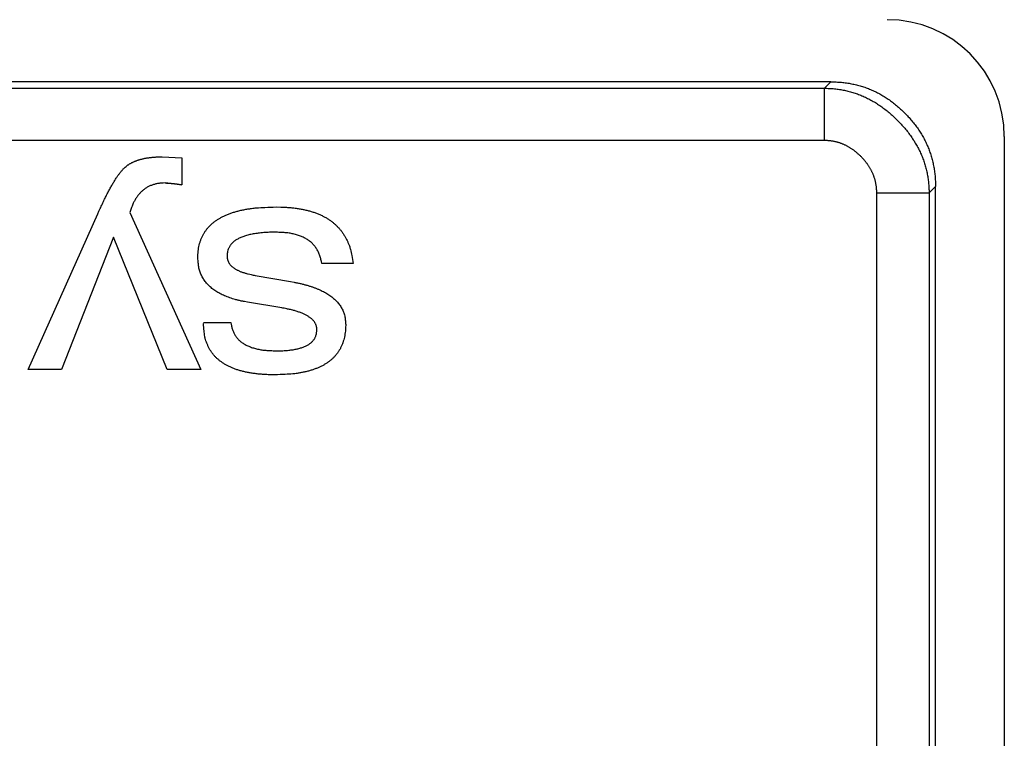
# Model space of a CAD drawing. Extents: x -180 to 180, y -270 to 265.
# Drawn here: x -90 to -85, y 59 to 63 of the extents above; entities that cross this region are included whole.
import ezdxf

# ---------------------------------------------------------------- set-up
doc = ezdxf.new("R2010")
doc.units = 0
doc.header["$LTSCALE"] = 10.16
doc.header["$MEASUREMENT"] = 0
doc.layers.add('DATA', color=7, linetype='CONTINUOUS')

msp = doc.modelspace()

# ---------------------------------------------------------------- linework, layer by layer
at = {"layer": 'DATA', "color": 7, "linetype": 'Continuous'}
for p, q in [((-85.6569, 62.2682), (-93.5315, 62.2682)), ((-93.5002, 62.2369), (-85.6883, 62.2369)), ((-85.6883, 62.2369), (-85.6569, 62.2682)), ((-85.6883, 61.983), (-85.6883, 62.2369)), ((-84.8153, 62.002), (-84.8153, 56.16)), ((-85.6883, 61.983), (-93.5002, 61.983)), ((-88.9032, 61.9042), (-88.8079, 61.8986)), ((-88.8079, 61.8986), (-88.8079, 61.7687)), ((-88.8079, 61.7687), (-88.8886, 61.7772)), ((-88.8886, 61.7772), (-88.8886, 61.7772)), ((-85.1492, 61.7606), (-85.1806, 61.7292)), ((-85.1492, 56.4259), (-85.1492, 61.7606)), ((-85.4344, 61.7292), (-85.1806, 61.7292)), ((-85.4344, 56.4573), (-85.4344, 61.7292)), ((-85.1806, 61.7292), (-85.1806, 56.4573)), ((-89.553, 60.8712), (-89.2149, 61.6277)), ((-89.0597, 61.6332), (-88.7148, 60.8712)), ((-89.1383, 61.5136), (-89.3916, 60.8712)), ((-88.8789, 60.8712), (-89.1383, 61.5136)), ((-87.976, 61.3856), (-88.1284, 61.3856)), ((-88.4506, 61.3284), (-88.2803, 61.2985)), ((-88.3227, 61.1709), (-88.4881, 61.1981)), ((-88.7021, 61.0998), (-88.5687, 61.0998)), ((-89.3916, 60.8712), (-89.553, 60.8712)), ((-88.7148, 60.8712), (-88.8789, 60.8712))]:
    msp.add_line(p, q, dxfattribs=at)
at = {"layer": 'DATA', "color": 7, "linetype": 'Continuous', "flags": 128}
for points in [[(-85.6883, 62.2369), (-85.6821, 62.2368), (-85.6759, 62.2367), (-85.6697, 62.2365), (-85.6636, 62.2363), (-85.6575, 62.2359), (-85.6514, 62.2355), (-85.6453, 62.235), (-85.6392, 62.2344), (-85.6332, 62.2338), (-85.6272, 62.2331), (-85.6212, 62.2323), (-85.6153, 62.2314), (-85.6093, 62.2305), (-85.6034, 62.2294), (-85.5975, 62.2284), (-85.5916, 62.2272), (-85.5858, 62.2259), (-85.5799, 62.2246), (-85.5741, 62.2232), (-85.5683, 62.2217), (-85.5625, 62.2202), (-85.5568, 62.2186), (-85.5511, 62.2169), (-85.5454, 62.2151), (-85.5397, 62.2133), (-85.534, 62.2113), (-85.5284, 62.2093), (-85.5228, 62.2073), (-85.5172, 62.2051), (-85.5116, 62.2029), (-85.506, 62.2006), (-85.5005, 62.1982), (-85.495, 62.1958), (-85.4895, 62.1932), (-85.4841, 62.1906), (-85.4786, 62.188), (-85.4732, 62.1852), (-85.4678, 62.1824), (-85.4624, 62.1795), (-85.4571, 62.1765), (-85.4517, 62.1734), (-85.4464, 62.1703), (-85.4411, 62.1671), (-85.4358, 62.1638), (-85.4306, 62.1605), (-85.4254, 62.157), (-85.4202, 62.1535), (-85.415, 62.15), (-85.4098, 62.1463), (-85.4047, 62.1426), (-85.3996, 62.1388), (-85.3945, 62.1349), (-85.3894, 62.1309), (-85.3844, 62.1269), (-85.3793, 62.1228), (-85.3743, 62.1186), (-85.3693, 62.1144), (-85.3644, 62.11), (-85.3594, 62.1056), (-85.3545, 62.1011), (-85.3496, 62.0966), (-85.3447, 62.0919), (-85.3399, 62.0872), (-85.335, 62.0824), (-85.3303, 62.0776), (-85.3255, 62.0728), (-85.3209, 62.0679), (-85.3164, 62.063), (-85.3119, 62.0581), (-85.3075, 62.0531), (-85.3031, 62.0482), (-85.2989, 62.0432), (-85.2947, 62.0382), (-85.2906, 62.0331), (-85.2865, 62.0281), (-85.2826, 62.023), (-85.2787, 62.0179), (-85.2749, 62.0128), (-85.2712, 62.0077), (-85.2675, 62.0025), (-85.2639, 61.9973), (-85.2604, 61.9921), (-85.257, 61.9869), (-85.2536, 61.9816), (-85.2504, 61.9764), (-85.2472, 61.9711), (-85.244, 61.9658), (-85.241, 61.9604), (-85.238, 61.9551), (-85.2351, 61.9497), (-85.2323, 61.9443), (-85.2295, 61.9389), (-85.2268, 61.9334), (-85.2242, 61.928), (-85.2217, 61.9225), (-85.2193, 61.917), (-85.2169, 61.9114), (-85.2146, 61.9059), (-85.2124, 61.9003), (-85.2102, 61.8947), (-85.2081, 61.8891), (-85.2061, 61.8835), (-85.2042, 61.8778), (-85.2024, 61.8721), (-85.2006, 61.8664), (-85.1989, 61.8607), (-85.1973, 61.8549), (-85.1957, 61.8492), (-85.1943, 61.8434), (-85.1929, 61.8376), (-85.1915, 61.8317), (-85.1903, 61.8259), (-85.1891, 61.82), (-85.188, 61.8141), (-85.187, 61.8082), (-85.1861, 61.8022), (-85.1852, 61.7963), (-85.1844, 61.7903), (-85.1837, 61.7843), (-85.183, 61.7782), (-85.1825, 61.7722), (-85.182, 61.7661), (-85.1815, 61.76), (-85.1812, 61.7539), (-85.1809, 61.7477), (-85.1807, 61.7416), (-85.1806, 61.7354), (-85.1806, 61.7292), (-85.1806, 61.7292)], [(-85.6569, 62.2682), (-85.6504, 62.2682), (-85.644, 62.2681), (-85.6376, 62.2679), (-85.6312, 62.2676), (-85.6249, 62.2673), (-85.6186, 62.2669), (-85.6123, 62.2664), (-85.606, 62.2659), (-85.5998, 62.2653), (-85.5936, 62.2646), (-85.5874, 62.2638), (-85.5812, 62.2629), (-85.5751, 62.262), (-85.569, 62.261), (-85.5629, 62.26), (-85.5569, 62.2588), (-85.5509, 62.2576), (-85.5449, 62.2563), (-85.5389, 62.255), (-85.533, 62.2536), (-85.5271, 62.252), (-85.5212, 62.2505), (-85.5153, 62.2488), (-85.5095, 62.2471), (-85.5037, 62.2453), (-85.498, 62.2434), (-85.4922, 62.2415), (-85.4865, 62.2395), (-85.4808, 62.2374), (-85.4752, 62.2352), (-85.4696, 62.233), (-85.464, 62.2307), (-85.4584, 62.2283), (-85.4528, 62.2258), (-85.4473, 62.2233), (-85.4418, 62.2207), (-85.4364, 62.218), (-85.431, 62.2153), (-85.4255, 62.2124), (-85.4202, 62.2095), (-85.4148, 62.2066), (-85.4095, 62.2035), (-85.4042, 62.2004), (-85.3989, 62.1972), (-85.3937, 62.1939), (-85.3885, 62.1906), (-85.3833, 62.1872), (-85.3782, 62.1837), (-85.373, 62.1802), (-85.3679, 62.1765), (-85.3629, 62.1728), (-85.3578, 62.169), (-85.3528, 62.1652), (-85.3478, 62.1613), (-85.3429, 62.1573), (-85.3379, 62.1532), (-85.333, 62.1491), (-85.3282, 62.1448), (-85.3233, 62.1405), (-85.3185, 62.1362), (-85.3137, 62.1317), (-85.3089, 62.1272), (-85.3042, 62.1226), (-85.2995, 62.118), (-85.2948, 62.1133), (-85.2902, 62.1085), (-85.2857, 62.1038), (-85.2813, 62.099), (-85.2769, 62.0942), (-85.2726, 62.0893), (-85.2684, 62.0844), (-85.2643, 62.0795), (-85.2602, 62.0746), (-85.2562, 62.0696), (-85.2523, 62.0647), (-85.2484, 62.0596), (-85.2446, 62.0546), (-85.2409, 62.0495), (-85.2373, 62.0444), (-85.2338, 62.0393), (-85.2303, 62.0342), (-85.2269, 62.029), (-85.2235, 62.0238), (-85.2203, 62.0185), (-85.2171, 62.0133), (-85.2139, 62.008), (-85.2109, 62.0026), (-85.2079, 61.9973), (-85.205, 61.9919), (-85.2022, 61.9865), (-85.1995, 61.9811), (-85.1968, 61.9756), (-85.1942, 61.9701), (-85.1916, 61.9646), (-85.1892, 61.9591), (-85.1868, 61.9535), (-85.1845, 61.9479), (-85.1823, 61.9423), (-85.1801, 61.9366), (-85.178, 61.9309), (-85.176, 61.9252), (-85.174, 61.9195), (-85.1722, 61.9137), (-85.1704, 61.9079), (-85.1686, 61.9021), (-85.167, 61.8963), (-85.1654, 61.8904), (-85.1639, 61.8845), (-85.1625, 61.8786), (-85.1611, 61.8726), (-85.1598, 61.8666), (-85.1586, 61.8606), (-85.1575, 61.8545), (-85.1564, 61.8485), (-85.1554, 61.8424), (-85.1545, 61.8362), (-85.1537, 61.8301), (-85.1529, 61.8239), (-85.1522, 61.8177), (-85.1516, 61.8115), (-85.151, 61.8052), (-85.1506, 61.7989), (-85.1502, 61.7926), (-85.1498, 61.7862), (-85.1496, 61.7799), (-85.1494, 61.7734), (-85.1493, 61.767), (-85.1492, 61.7606), (-85.1492, 61.7606)], [(-85.4344, 61.7292), (-85.4345, 61.7323), (-85.4345, 61.7354), (-85.4346, 61.7385), (-85.4347, 61.7415), (-85.4349, 61.7446), (-85.4351, 61.7477), (-85.4354, 61.7507), (-85.4356, 61.7537), (-85.436, 61.7567), (-85.4363, 61.7597), (-85.4367, 61.7627), (-85.4371, 61.7657), (-85.4376, 61.7687), (-85.4381, 61.7717), (-85.4387, 61.7746), (-85.4393, 61.7776), (-85.4399, 61.7805), (-85.4405, 61.7834), (-85.4412, 61.7863), (-85.442, 61.7892), (-85.4427, 61.7921), (-85.4435, 61.795), (-85.4444, 61.7978), (-85.4453, 61.8007), (-85.4462, 61.8035), (-85.4472, 61.8064), (-85.4482, 61.8092), (-85.4492, 61.812), (-85.4503, 61.8148), (-85.4514, 61.8176), (-85.4525, 61.8204), (-85.4537, 61.8231), (-85.4549, 61.8259), (-85.4562, 61.8286), (-85.4575, 61.8314), (-85.4588, 61.8341), (-85.4602, 61.8368), (-85.4616, 61.8395), (-85.4631, 61.8422), (-85.4646, 61.8449), (-85.4661, 61.8475), (-85.4677, 61.8502), (-85.4693, 61.8528), (-85.4709, 61.8555), (-85.4726, 61.8581), (-85.4743, 61.8607), (-85.476, 61.8633), (-85.4778, 61.8659), (-85.4797, 61.8685), (-85.4815, 61.8711), (-85.4834, 61.8736), (-85.4854, 61.8762), (-85.4873, 61.8787), (-85.4894, 61.8812), (-85.4914, 61.8837), (-85.4935, 61.8862), (-85.4956, 61.8887), (-85.4978, 61.8912), (-85.5, 61.8937), (-85.5023, 61.8961), (-85.5045, 61.8986), (-85.5068, 61.901), (-85.5092, 61.9035), (-85.5116, 61.9059), (-85.514, 61.9083), (-85.5164, 61.9106), (-85.5189, 61.9129), (-85.5213, 61.9152), (-85.5238, 61.9175), (-85.5263, 61.9197), (-85.5287, 61.9218), (-85.5312, 61.924), (-85.5337, 61.9261), (-85.5363, 61.9281), (-85.5388, 61.9301), (-85.5413, 61.9321), (-85.5439, 61.934), (-85.5464, 61.9359), (-85.549, 61.9378), (-85.5516, 61.9396), (-85.5542, 61.9414), (-85.5568, 61.9432), (-85.5594, 61.9449), (-85.562, 61.9466), (-85.5646, 61.9482), (-85.5673, 61.9498), (-85.5699, 61.9514), (-85.5726, 61.9529), (-85.5753, 61.9544), (-85.578, 61.9558), (-85.5807, 61.9572), (-85.5834, 61.9586), (-85.5861, 61.96), (-85.5888, 61.9613), (-85.5916, 61.9625), (-85.5943, 61.9637), (-85.5971, 61.9649), (-85.5999, 61.9661), (-85.6027, 61.9672), (-85.6055, 61.9683), (-85.6083, 61.9693), (-85.6111, 61.9703), (-85.6139, 61.9713), (-85.6168, 61.9722), (-85.6196, 61.9731), (-85.6225, 61.9739), (-85.6254, 61.9747), (-85.6283, 61.9755), (-85.6312, 61.9762), (-85.6341, 61.9769), (-85.637, 61.9776), (-85.6399, 61.9782), (-85.6429, 61.9788), (-85.6458, 61.9793), (-85.6488, 61.9799), (-85.6517, 61.9803), (-85.6547, 61.9808), (-85.6577, 61.9812), (-85.6607, 61.9815), (-85.6637, 61.9818), (-85.6668, 61.9821), (-85.6698, 61.9824), (-85.6729, 61.9826), (-85.6759, 61.9827), (-85.679, 61.9829), (-85.6821, 61.983), (-85.6852, 61.983), (-85.6883, 61.983), (-85.6883, 61.983)]]:
    msp.add_lwpolyline(points, dxfattribs=at)
for points in [[(-89.0729, 61.8617), (-89.0689, 61.8645), (-89.0689, 61.8645, -0.007234), (-89.0648, 61.8672), (-89.0648, 61.8672, -0.007116), (-89.0606, 61.8698), (-89.0606, 61.8698, -0.006984), (-89.0562, 61.8722), (-89.0562, 61.8722, -0.006851), (-89.0517, 61.8747), (-89.0517, 61.8747, -0.006705), (-89.0471, 61.877), (-89.0471, 61.877, -0.006561), (-89.0425, 61.8792), (-89.0425, 61.8792, -0.006406), (-89.0377, 61.8813), (-89.0377, 61.8813, -0.006255), (-89.0327, 61.8833), (-89.0327, 61.8833, -0.006095), (-89.0277, 61.8853), (-89.0277, 61.8853, -0.005942), (-89.0225, 61.8871), (-89.0225, 61.8871, -0.005779), (-89.0173, 61.8889), (-89.0173, 61.8889, -0.005621), (-89.0119, 61.8905), (-89.0119, 61.8905, -0.005465), (-89.0064, 61.8921), (-89.0064, 61.8921, -0.005322), (-89.0008, 61.8935), (-89.0008, 61.8935, -0.005151), (-88.9951, 61.8949), (-88.9951, 61.8949, -0.004973), (-88.9893, 61.8962), (-88.9893, 61.8962, -0.004865), (-88.9833, 61.8974), (-88.9833, 61.8974, -0.004816), (-88.9773, 61.8985), (-88.9773, 61.8985, -0.004532), (-88.9711, 61.8994), (-88.9711, 61.8994, -0.004111), (-88.9649, 61.9003), (-88.9649, 61.9003, -0.004402), (-88.9584, 61.9011), (-88.9584, 61.9011, -0.005069), (-88.9517, 61.9019), (-88.9517, 61.9019, -0.003711), (-88.9453, 61.9025), (-88.9453, 61.9025, -0.001251), (-88.9395, 61.903), (-88.9395, 61.903, -0.005047), (-88.9317, 61.9034), (-88.9317, 61.9034, -0.008171), (-88.9195, 61.9038), (-88.9195, 61.9038, -0.003787), (-88.9032, 61.9042), (-88.9032, 61.9042)], [(-89.2149, 61.6277), (-89.2094, 61.6402), (-89.2094, 61.6402, -0.001492), (-89.2039, 61.6524), (-89.2039, 61.6524), (-89.2039, 61.6524, -0.001563), (-89.1985, 61.6642), (-89.1985, 61.6642), (-89.1985, 61.6642, -0.001642), (-89.1931, 61.6758), (-89.1931, 61.6758, -0.001723), (-89.1879, 61.687), (-89.1879, 61.687), (-89.1879, 61.687, -0.001814), (-89.1826, 61.6979), (-89.1826, 61.6979), (-89.1826, 61.6979, -0.001908), (-89.1775, 61.7084), (-89.1775, 61.7084, -0.002014), (-89.1723, 61.7187), (-89.1723, 61.7187), (-89.1723, 61.7187, -0.002124), (-89.1672, 61.7286), (-89.1672, 61.7286, -0.002248), (-89.1622, 61.7382), (-89.1622, 61.7382, -0.002378), (-89.1572, 61.7474), (-89.1572, 61.7474), (-89.1572, 61.7474, -0.002524), (-89.1523, 61.7564), (-89.1523, 61.7564, -0.002675), (-89.1475, 61.765), (-89.1475, 61.765, -0.002851), (-89.1427, 61.7733), (-89.1427, 61.7733), (-89.1427, 61.7733, -0.003039), (-89.1379, 61.7812), (-89.1379, 61.7812), (-89.1379, 61.7812, -0.00324), (-89.1332, 61.7889), (-89.1332, 61.7889, -0.003438), (-89.1285, 61.7962), (-89.1285, 61.7962, -0.00372), (-89.1239, 61.8032), (-89.1239, 61.8032, -0.004072), (-89.1194, 61.8098), (-89.1194, 61.8098), (-89.1194, 61.8098, -0.004267), (-89.1149, 61.8162), (-89.1149, 61.8162), (-89.1149, 61.8162, -0.004275), (-89.1105, 61.8222), (-89.1105, 61.8222, -0.005086), (-89.1061, 61.8279), (-89.1061, 61.8279, -0.006621), (-89.1016, 61.8333), (-89.1016, 61.8333, -0.00553), (-89.0975, 61.8383), (-89.0975, 61.8383, -0.001998), (-89.0938, 61.8426), (-89.0938, 61.8426, -0.008608), (-89.0891, 61.8474), (-89.0891, 61.8474, -0.017609), (-89.082, 61.8538), (-89.082, 61.8538, -0.010088), (-89.0729, 61.8617)], [(-88.8886, 61.7772), (-88.8972, 61.777), (-88.8972, 61.777, 0.009391), (-88.9055, 61.7765), (-88.9055, 61.7765, 0.009802), (-88.9137, 61.7757), (-88.9137, 61.7757, 0.010226), (-88.9217, 61.7746), (-88.9217, 61.7746, 0.010624), (-88.9295, 61.7732), (-88.9295, 61.7732, 0.011021), (-88.937, 61.7714), (-88.937, 61.7714, 0.01138), (-88.9444, 61.7693), (-88.9444, 61.7693, 0.011721), (-88.9516, 61.7669), (-88.9516, 61.7669, 0.012009), (-88.9586, 61.7642), (-88.9586, 61.7642, 0.012263), (-88.9654, 61.7612), (-88.9654, 61.7612, 0.012456), (-88.972, 61.7578), (-88.972, 61.7578, 0.012593), (-88.9784, 61.7541), (-88.9784, 61.7541, 0.012657), (-88.9846, 61.7501), (-88.9846, 61.7501, 0.012674), (-88.9906, 61.7458), (-88.9906, 61.7458, 0.01264), (-88.9964, 61.7412), (-88.9964, 61.7412, 0.012484), (-89.002, 61.7362), (-89.002, 61.7362, 0.012232), (-89.0074, 61.731), (-89.0074, 61.731, 0.012097), (-89.0126, 61.7254), (-89.0126, 61.7254, 0.012053), (-89.0176, 61.7194), (-89.0176, 61.7194, 0.011375), (-89.0224, 61.7132), (-89.0224, 61.7132, 0.010308), (-89.027, 61.7067), (-89.027, 61.7067, 0.010996), (-89.0315, 61.6998), (-89.0315, 61.6998, 0.012564), (-89.0358, 61.6923), (-89.0358, 61.6923, 0.009091), (-89.0397, 61.685), (-89.0397, 61.685, 0.003041), (-89.0432, 61.6784), (-89.0432, 61.6784, 0.012186), (-89.0472, 61.6691), (-89.0472, 61.6691, 0.019153), (-89.0528, 61.6538), (-89.0528, 61.6538, 0.008611), (-89.0597, 61.6332)], [(-88.8886, 61.7772), (-88.8869, 61.7772), (-88.8869, 61.7772, -0.002689), (-88.8851, 61.7771), (-88.8851, 61.7771), (-88.8851, 61.7771, -0.00249), (-88.8833, 61.7771), (-88.8833, 61.7771, -0.002305), (-88.8814, 61.777), (-88.8814, 61.777), (-88.8814, 61.777, -0.002146), (-88.8794, 61.7769), (-88.8794, 61.7769, -0.001997), (-88.8774, 61.7768), (-88.8774, 61.7768, -0.001868), (-88.8752, 61.7767), (-88.8752, 61.7767, -0.001746), (-88.873, 61.7766), (-88.873, 61.7766, -0.001639), (-88.8708, 61.7764), (-88.8708, 61.7764, -0.001539), (-88.8685, 61.7762), (-88.8685, 61.7762, -0.00145), (-88.8661, 61.776), (-88.8661, 61.776), (-88.8661, 61.776, -0.001366), (-88.8636, 61.7758), (-88.8636, 61.7758, -0.001291), (-88.8611, 61.7756), (-88.8611, 61.7756, -0.001221), (-88.8585, 61.7753), (-88.8585, 61.7753, -0.001159), (-88.8559, 61.7751), (-88.8559, 61.7751, -0.001096), (-88.8531, 61.7748), (-88.8531, 61.7748, -0.001036), (-88.8504, 61.7744), (-88.8504, 61.7744, -0.000993), (-88.8475, 61.7741), (-88.8475, 61.7741, -0.000965), (-88.8446, 61.7738), (-88.8446, 61.7738), (-88.8446, 61.7738, -0.000892), (-88.8416, 61.7734), (-88.8416, 61.7734), (-88.8416, 61.7734, -0.000797), (-88.8385, 61.773), (-88.8385, 61.773, -0.000842), (-88.8354, 61.7726), (-88.8354, 61.7726, -0.000955), (-88.8321, 61.7722), (-88.8321, 61.7722, -0.000689), (-88.8289, 61.7718), (-88.8289, 61.7718, -0.000231), (-88.826, 61.7714), (-88.826, 61.7714, -0.000925), (-88.8222, 61.7708), (-88.8222, 61.7708, -0.001469), (-88.816, 61.7699), (-88.816, 61.7699, -0.000671), (-88.8079, 61.7687), (-88.8079, 61.7687)], [(-88.7296, 61.4141), (-88.7291, 61.4303), (-88.7291, 61.4303, -0.013193), (-88.7279, 61.4459), (-88.7279, 61.4459, -0.014035), (-88.7258, 61.461), (-88.7258, 61.461, -0.014899), (-88.7228, 61.4755), (-88.7228, 61.4755, -0.015693), (-88.719, 61.4895), (-88.719, 61.4895, -0.016451), (-88.7144, 61.5029), (-88.7144, 61.5029, -0.017082), (-88.7089, 61.5158), (-88.7089, 61.5158, -0.017606), (-88.7026, 61.5281), (-88.7026, 61.5281, -0.017951), (-88.6954, 61.5399), (-88.6954, 61.5399, -0.018129), (-88.6874, 61.5511), (-88.6874, 61.5511, -0.018114), (-88.6785, 61.5618), (-88.6785, 61.5618, -0.017899), (-88.6688, 61.572), (-88.6688, 61.572, -0.017513), (-88.6583, 61.5815), (-88.6583, 61.5815, -0.016975), (-88.6469, 61.5906), (-88.6469, 61.5906, -0.016352), (-88.6347, 61.5991), (-88.6347, 61.5991, -0.015538), (-88.6216, 61.607), (-88.6216, 61.607, -0.014649), (-88.6077, 61.6144), (-88.6077, 61.6144, -0.01391), (-88.5929, 61.6213), (-88.5929, 61.6213, -0.013321), (-88.5773, 61.6276), (-88.5773, 61.6276, -0.012072), (-88.5609, 61.6334), (-88.5609, 61.6334, -0.010558), (-88.5438, 61.6385), (-88.5438, 61.6385, -0.010874), (-88.5255, 61.6432), (-88.5255, 61.6432, -0.011966), (-88.5057, 61.6473), (-88.5057, 61.6473, -0.008345), (-88.4867, 61.6509), (-88.4867, 61.6509, -0.002742), (-88.469, 61.6538), (-88.469, 61.6538, -0.010817), (-88.4445, 61.6564), (-88.4445, 61.6564, -0.016176), (-88.4042, 61.6587), (-88.4042, 61.6587, -0.007004), (-88.35, 61.6608)], [(-88.35, 61.6608), (-88.3272, 61.6604), (-88.3272, 61.6604, -0.006764), (-88.3051, 61.6595), (-88.3051, 61.6595, -0.007189), (-88.2837, 61.658), (-88.2837, 61.658, -0.007662), (-88.263, 61.6559), (-88.263, 61.6559, -0.008145), (-88.243, 61.6531), (-88.243, 61.6531, -0.008679), (-88.2237, 61.6497), (-88.2237, 61.6497, -0.00922), (-88.2051, 61.6458), (-88.2051, 61.6458, -0.009811), (-88.1873, 61.6412), (-88.1873, 61.6412, -0.0104), (-88.1702, 61.636), (-88.1702, 61.636, -0.011032), (-88.1538, 61.6302), (-88.1538, 61.6302, -0.011649), (-88.1381, 61.6238), (-88.1381, 61.6238, -0.012288), (-88.1231, 61.6167), (-88.1231, 61.6167, -0.012885), (-88.1089, 61.6091), (-88.1089, 61.6091, -0.013495), (-88.0953, 61.6008), (-88.0953, 61.6008, -0.014055), (-88.0825, 61.592), (-88.0825, 61.592, -0.014515), (-88.0704, 61.5825), (-88.0704, 61.5825, -0.014821), (-88.059, 61.5724), (-88.059, 61.5724, -0.015268), (-88.0483, 61.5617), (-88.0483, 61.5617, -0.015786), (-88.0384, 61.5503), (-88.0384, 61.5503, -0.015428), (-88.0291, 61.5385), (-88.0291, 61.5385, -0.014378), (-88.0206, 61.5261), (-88.0206, 61.5261, -0.015725), (-88.0128, 61.5128), (-88.0128, 61.5128, -0.01839), (-88.0056, 61.4985), (-88.0056, 61.4985, -0.013556), (-87.9993, 61.4846), (-87.9993, 61.4846, -0.004569), (-87.9939, 61.4719), (-87.9939, 61.4719, -0.018405), (-87.9887, 61.4541), (-87.9887, 61.4541, -0.029213), (-87.9827, 61.4249), (-87.9827, 61.4249, -0.013114), (-87.976, 61.3856)], [(-88.3508, 61.538), (-88.3664, 61.5378), (-88.3664, 61.5378, 0.004184), (-88.3814, 61.5375), (-88.3814, 61.5375, 0.004474), (-88.3958, 61.5368), (-88.3958, 61.5368, 0.004806), (-88.4098, 61.5359), (-88.4098, 61.5359, 0.005157), (-88.4232, 61.5348), (-88.4232, 61.5348, 0.00556), (-88.4361, 61.5334), (-88.4361, 61.5334, 0.005987), (-88.4485, 61.5317), (-88.4485, 61.5317, 0.006477), (-88.4603, 61.5298), (-88.4603, 61.5298, 0.006998), (-88.4717, 61.5276), (-88.4717, 61.5276, 0.007597), (-88.4825, 61.5251), (-88.4825, 61.5251, 0.008233), (-88.4927, 61.5225), (-88.4927, 61.5225, 0.008961), (-88.5025, 61.5195), (-88.5025, 61.5195, 0.009725), (-88.5117, 61.5163), (-88.5117, 61.5163, 0.010608), (-88.5204, 61.5128), (-88.5204, 61.5128, 0.011544), (-88.5285, 61.5091), (-88.5285, 61.5091, 0.012544), (-88.5362, 61.5051), (-88.5362, 61.5051, 0.013507), (-88.5433, 61.5009), (-88.5433, 61.5009, 0.014766), (-88.5498, 61.4964), (-88.5498, 61.4964, 0.016234), (-88.5559, 61.4916), (-88.5559, 61.4916, 0.016952), (-88.5614, 61.4866), (-88.5614, 61.4866, 0.016788), (-88.5664, 61.4814), (-88.5664, 61.4814, 0.019527), (-88.5709, 61.4758), (-88.5709, 61.4758, 0.02441), (-88.5749, 61.4698), (-88.5749, 61.4698, 0.019168), (-88.5783, 61.464), (-88.5783, 61.464, 0.006652), (-88.5811, 61.4587), (-88.5811, 61.4587, 0.027458), (-88.5835, 61.4512), (-88.5835, 61.4512, 0.04646), (-88.5858, 61.4389), (-88.5858, 61.4389, 0.02145), (-88.5878, 61.4224)], [(-88.1284, 61.3856), (-88.13, 61.3956), (-88.13, 61.3956, 0.011113), (-88.1319, 61.4052), (-88.1319, 61.4052, 0.0117), (-88.1343, 61.4145), (-88.1343, 61.4145, 0.012306), (-88.1371, 61.4235), (-88.1371, 61.4235, 0.012869), (-88.1402, 61.4322), (-88.1402, 61.4322, 0.013422), (-88.1438, 61.4404), (-88.1438, 61.4404, 0.013907), (-88.1478, 61.4484), (-88.1478, 61.4484, 0.014347), (-88.1522, 61.456), (-88.1522, 61.456, 0.014692), (-88.157, 61.4633), (-88.157, 61.4633, 0.014957), (-88.1621, 61.4703), (-88.1621, 61.4703, 0.015112), (-88.1677, 61.4769), (-88.1677, 61.4769, 0.015156), (-88.1737, 61.4831), (-88.1737, 61.4831, 0.015084), (-88.1801, 61.4891), (-88.1801, 61.4891, 0.014916), (-88.1869, 61.4946), (-88.1869, 61.4946, 0.01467), (-88.1941, 61.4999), (-88.1941, 61.4999, 0.014258), (-88.2018, 61.5048), (-88.2018, 61.5048, 0.013741), (-88.2098, 61.5094), (-88.2098, 61.5094, 0.013347), (-88.2182, 61.5136), (-88.2182, 61.5136, 0.01306), (-88.2271, 61.5175), (-88.2271, 61.5175, 0.012093), (-88.2363, 61.5211), (-88.2363, 61.5211, 0.010773), (-88.2458, 61.5243), (-88.2458, 61.5243, 0.011294), (-88.2559, 61.5272), (-88.2559, 61.5272, 0.012661), (-88.2668, 61.5297), (-88.2668, 61.5297, 0.008989), (-88.2772, 61.5319), (-88.2772, 61.5319, 0.002979), (-88.2869, 61.5337), (-88.2869, 61.5337, 0.011837), (-88.3001, 61.5353), (-88.3001, 61.5353, 0.018108), (-88.3218, 61.5367), (-88.3218, 61.5367, 0.007972), (-88.3508, 61.538)], [(-88.4881, 61.1981), (-88.5039, 61.201), (-88.5039, 61.201, -0.006024), (-88.5192, 61.2041), (-88.5192, 61.2041, -0.006385), (-88.534, 61.2076), (-88.534, 61.2076, -0.006786), (-88.5482, 61.2114), (-88.5482, 61.2114, -0.007197), (-88.5619, 61.2154), (-88.5619, 61.2154, -0.007653), (-88.575, 61.2198), (-88.575, 61.2198, -0.008117), (-88.5876, 61.2245), (-88.5876, 61.2245, -0.008627), (-88.5997, 61.2294), (-88.5997, 61.2294, -0.00914), (-88.6112, 61.2347), (-88.6112, 61.2347, -0.009699), (-88.6222, 61.2402), (-88.6222, 61.2402, -0.010255), (-88.6327, 61.2461), (-88.6327, 61.2461, -0.010844), (-88.6426, 61.2523), (-88.6426, 61.2523, -0.01141), (-88.652, 61.2587), (-88.652, 61.2587, -0.012011), (-88.6609, 61.2655), (-88.6609, 61.2655, -0.012589), (-88.6692, 61.2725), (-88.6692, 61.2725, -0.013107), (-88.677, 61.2799), (-88.677, 61.2799, -0.013509), (-88.6842, 61.2875), (-88.6842, 61.2875, -0.014074), (-88.6909, 61.2955), (-88.6909, 61.2955, -0.014732), (-88.6971, 61.3037), (-88.6971, 61.3037, -0.014603), (-88.7028, 61.3122), (-88.7028, 61.3122, -0.013797), (-88.7078, 61.321), (-88.7078, 61.321, -0.015313), (-88.7124, 61.3302), (-88.7124, 61.3302, -0.018218), (-88.7164, 61.34), (-88.7164, 61.34, -0.013672), (-88.7199, 61.3494), (-88.7199, 61.3494, -0.00465), (-88.7228, 61.358), (-88.7228, 61.358, -0.018887), (-88.7253, 61.3698), (-88.7253, 61.3698, -0.030784), (-88.7275, 61.3887), (-88.7275, 61.3887, -0.0141), (-88.7296, 61.4141)], [(-88.5878, 61.4224), (-88.5876, 61.4177), (-88.5876, 61.4177, 0.016354), (-88.5872, 61.4132), (-88.5872, 61.4132, 0.016963), (-88.5864, 61.4087), (-88.5864, 61.4087, 0.017466), (-88.5853, 61.4043), (-88.5853, 61.4043, 0.017796), (-88.584, 61.4001), (-88.584, 61.4001, 0.017959), (-88.5823, 61.3959), (-88.5823, 61.3959, 0.017934), (-88.5803, 61.3919), (-88.5803, 61.3919, 0.01772), (-88.578, 61.3879), (-88.578, 61.3879, 0.017346), (-88.5754, 61.3841), (-88.5754, 61.3841, 0.016805), (-88.5725, 61.3804), (-88.5725, 61.3804, 0.016167), (-88.5693, 61.3768), (-88.5693, 61.3768, 0.015406), (-88.5658, 61.3733), (-88.5658, 61.3733, 0.014612), (-88.562, 61.3699), (-88.562, 61.3699, 0.013771), (-88.5579, 61.3666), (-88.5579, 61.3666, 0.012968), (-88.5534, 61.3634), (-88.5534, 61.3634, 0.012087), (-88.5487, 61.3603), (-88.5487, 61.3603, 0.011232), (-88.5437, 61.3573), (-88.5437, 61.3573, 0.010546), (-88.5384, 61.3545), (-88.5384, 61.3545, 0.010022), (-88.5327, 61.3517), (-88.5327, 61.3517, 0.009036), (-88.5268, 61.3491), (-88.5268, 61.3491, 0.007884), (-88.5206, 61.3465), (-88.5206, 61.3465, 0.008114), (-88.514, 61.3441), (-88.514, 61.3441, 0.008938), (-88.5068, 61.3417), (-88.5068, 61.3417, 0.006251), (-88.5, 61.3395), (-88.5, 61.3395, 0.002058), (-88.4936, 61.3376), (-88.4936, 61.3376, 0.008135), (-88.4847, 61.3354), (-88.4847, 61.3354, 0.012271), (-88.4702, 61.3323), (-88.4702, 61.3323, 0.005361), (-88.4506, 61.3284)], [(-88.2803, 61.2985), (-88.2627, 61.2953), (-88.2627, 61.2953, -0.005084), (-88.2457, 61.292), (-88.2457, 61.292, -0.005397), (-88.2293, 61.2883), (-88.2293, 61.2883, -0.005749), (-88.2135, 61.2844), (-88.2135, 61.2844, -0.006114), (-88.1983, 61.2802), (-88.1983, 61.2802, -0.006524), (-88.1837, 61.2757), (-88.1837, 61.2757, -0.006949), (-88.1697, 61.271), (-88.1697, 61.271, -0.007424), (-88.1563, 61.266), (-88.1563, 61.266, -0.007913), (-88.1435, 61.2608), (-88.1435, 61.2608, -0.008458), (-88.1313, 61.2553), (-88.1313, 61.2553, -0.009016), (-88.1196, 61.2495), (-88.1196, 61.2495, -0.009628), (-88.1086, 61.2435), (-88.1086, 61.2435, -0.010241), (-88.0982, 61.2372), (-88.0982, 61.2372, -0.010919), (-88.0883, 61.2306), (-88.0883, 61.2306, -0.011603), (-88.0791, 61.2238), (-88.0791, 61.2238, -0.012276), (-88.0704, 61.2167), (-88.0704, 61.2167, -0.012864), (-88.0624, 61.2093), (-88.0624, 61.2093, -0.013655), (-88.0549, 61.2017), (-88.0549, 61.2017, -0.014572), (-88.0481, 61.1938), (-88.0481, 61.1938, -0.014751), (-88.0418, 61.1856), (-88.0418, 61.1856, -0.014211), (-88.0362, 61.1773), (-88.0362, 61.1773, -0.016092), (-88.0311, 61.1685), (-88.0311, 61.1685, -0.019575), (-88.0266, 61.1592), (-88.0266, 61.1592, -0.015017), (-88.0228, 61.1503), (-88.0228, 61.1503, -0.005162), (-88.0196, 61.1422), (-88.0196, 61.1422), (-88.0196, 61.1422, -0.021161), (-88.0168, 61.1311), (-88.0168, 61.1311, -0.035447), (-88.0143, 61.1133), (-88.0143, 61.1133, -0.016515), (-88.012, 61.0895)], [(-88.1517, 61.0648), (-88.1519, 61.0699), (-88.1519, 61.0699, 0.018793), (-88.1525, 61.0749), (-88.1525, 61.0749, 0.019365), (-88.1535, 61.0798), (-88.1535, 61.0798, 0.019741), (-88.1548, 61.0845), (-88.1548, 61.0845, 0.019864), (-88.1565, 61.0892), (-88.1565, 61.0892, 0.019735), (-88.1586, 61.0937), (-88.1586, 61.0937, 0.019374), (-88.161, 61.0981), (-88.161, 61.0981, 0.018778), (-88.1639, 61.1025), (-88.1639, 61.1025, 0.018032), (-88.1671, 61.1067), (-88.1671, 61.1067, 0.017122), (-88.1707, 61.1108), (-88.1707, 61.1108, 0.016167), (-88.1747, 61.1148), (-88.1747, 61.1148, 0.015122), (-88.1791, 61.1187), (-88.1791, 61.1187, 0.014108), (-88.1838, 61.1225), (-88.1838, 61.1225, 0.013089), (-88.189, 61.1262), (-88.189, 61.1262, 0.012161), (-88.1945, 61.1298), (-88.1945, 61.1298, 0.011194), (-88.2004, 61.1333), (-88.2004, 61.1333, 0.010295), (-88.2066, 61.1367), (-88.2066, 61.1367, 0.009575), (-88.2133, 61.14), (-88.2133, 61.14, 0.009027), (-88.2203, 61.1431), (-88.2203, 61.1431, 0.008082), (-88.2277, 61.1462), (-88.2277, 61.1462, 0.007012), (-88.2354, 61.1491), (-88.2354, 61.1491, 0.007182), (-88.2437, 61.152), (-88.2437, 61.152, 0.007875), (-88.2526, 61.1548), (-88.2526, 61.1548, 0.005485), (-88.2611, 61.1573), (-88.2611, 61.1573, 0.001803), (-88.2691, 61.1596), (-88.2691, 61.1596, 0.007116), (-88.2801, 61.1623), (-88.2801, 61.1623, 0.01069), (-88.2983, 61.1661), (-88.2983, 61.1661, 0.004659), (-88.3227, 61.1709)], [(-88.3546, 60.8458), (-88.3774, 60.8461), (-88.3774, 60.8461, -0.006135), (-88.3994, 60.8469), (-88.3994, 60.8469, -0.006556), (-88.4206, 60.8483), (-88.4206, 60.8483, -0.007031), (-88.4411, 60.8502), (-88.4411, 60.8502, -0.007526), (-88.4608, 60.8527), (-88.4608, 60.8527, -0.008083), (-88.4797, 60.8558), (-88.4797, 60.8558, -0.00866), (-88.4978, 60.8594), (-88.4978, 60.8594, -0.009305), (-88.5152, 60.8635), (-88.5152, 60.8635, -0.009966), (-88.5318, 60.8682), (-88.5318, 60.8682, -0.010697), (-88.5476, 60.8734), (-88.5476, 60.8734, -0.011435), (-88.5627, 60.8793), (-88.5627, 60.8793, -0.012228), (-88.577, 60.8856), (-88.577, 60.8856, -0.013003), (-88.5905, 60.8925), (-88.5905, 60.8925, -0.013828), (-88.6032, 60.9), (-88.6032, 60.9, -0.014622), (-88.6152, 60.908), (-88.6152, 60.908, -0.015343), (-88.6264, 60.9165), (-88.6264, 60.9165, -0.015904), (-88.6368, 60.9256), (-88.6368, 60.9256, -0.016632), (-88.6465, 60.9353), (-88.6465, 60.9353, -0.017432), (-88.6553, 60.9455), (-88.6553, 60.9455, -0.017254), (-88.6635, 60.9563), (-88.6635, 60.9563, -0.016238), (-88.6708, 60.9675), (-88.6708, 60.9675, -0.017903), (-88.6774, 60.9795), (-88.6774, 60.9795, -0.021075), (-88.6832, 60.9924), (-88.6832, 60.9924, -0.015595), (-88.6882, 61.0049), (-88.6882, 61.0049, -0.00526), (-88.6923, 61.0164), (-88.6923, 61.0164), (-88.6923, 61.0164, -0.021188), (-88.6959, 61.0325), (-88.6959, 61.0325, -0.033469), (-88.6991, 61.0588), (-88.6991, 61.0588, -0.014889), (-88.7021, 61.0943)], [(-88.5687, 61.0998), (-88.5676, 61.0908), (-88.5676, 61.0908, 0.012685), (-88.566, 61.0821), (-88.566, 61.0821, 0.013362), (-88.564, 61.0737), (-88.564, 61.0737, 0.014041), (-88.5616, 61.0656), (-88.5616, 61.0656, 0.01465), (-88.5588, 61.0578), (-88.5588, 61.0578, 0.015216), (-88.5555, 61.0503), (-88.5555, 61.0503, 0.015674), (-88.5518, 61.0431), (-88.5518, 61.0431, 0.016041), (-88.5477, 61.0362), (-88.5477, 61.0362, 0.016271), (-88.5431, 61.0297), (-88.5431, 61.0297, 0.016373), (-88.5382, 61.0234), (-88.5382, 61.0234, 0.016334), (-88.5327, 61.0175), (-88.5327, 61.0175, 0.016146), (-88.5269, 61.0118), (-88.5269, 61.0118, 0.015833), (-88.5206, 61.0064), (-88.5206, 61.0064, 0.01541), (-88.5139, 61.0014), (-88.5139, 61.0014, 0.014924), (-88.5068, 60.9967), (-88.5068, 60.9967, 0.014278), (-88.4992, 60.9922), (-88.4992, 60.9922, 0.01356), (-88.4912, 60.9881), (-88.4912, 60.9881, 0.012983), (-88.4828, 60.9843), (-88.4828, 60.9843, 0.012538), (-88.4739, 60.9808), (-88.4739, 60.9808, 0.011464), (-88.4647, 60.9775), (-88.4647, 60.9775, 0.010107), (-88.4551, 60.9746), (-88.4551, 60.9746, 0.010494), (-88.4449, 60.972), (-88.4449, 60.972, 0.011649), (-88.4339, 60.9697), (-88.4339, 60.9697, 0.008196), (-88.4234, 60.9677), (-88.4234, 60.9677, 0.002705), (-88.4136, 60.9661), (-88.4136, 60.9661), (-88.4136, 60.9661, 0.010711), (-88.4001, 60.9647), (-88.4001, 60.9647, 0.016219), (-88.378, 60.9634), (-88.378, 60.9634, 0.007091), (-88.3484, 60.9623)], [(-88.012, 61.0895), (-88.0124, 61.0735), (-88.0124, 61.0735, -0.012055), (-88.0135, 61.0581), (-88.0135, 61.0581, -0.012836), (-88.0155, 61.0432), (-88.0155, 61.0432, -0.013656), (-88.0181, 61.0289), (-88.0181, 61.0289, -0.014431), (-88.0215, 61.0151), (-88.0215, 61.0151, -0.015203), (-88.0257, 61.0018), (-88.0257, 61.0018, -0.015886), (-88.0307, 60.9891), (-88.0307, 60.9891, -0.016505), (-88.0364, 60.9769), (-88.0364, 60.9769, -0.016984), (-88.0429, 60.9653), (-88.0429, 60.9653, -0.017339), (-88.0501, 60.9541), (-88.0501, 60.9541, -0.017524), (-88.0581, 60.9436), (-88.0581, 60.9436, -0.017535), (-88.0668, 60.9336), (-88.0668, 60.9336, -0.01737), (-88.0764, 60.9241), (-88.0764, 60.9241, -0.017053), (-88.0866, 60.9151), (-88.0866, 60.9151, -0.016623), (-88.0977, 60.9068), (-88.0977, 60.9068, -0.015979), (-88.1095, 60.8989), (-88.1095, 60.8989, -0.015218), (-88.122, 60.8916), (-88.122, 60.8916, -0.014588), (-88.1353, 60.8848), (-88.1353, 60.8848, -0.014085), (-88.1495, 60.8786), (-88.1495, 60.8786, -0.012859), (-88.1643, 60.8729), (-88.1643, 60.8729, -0.01131), (-88.1797, 60.8678), (-88.1797, 60.8678, -0.011707), (-88.1962, 60.8632), (-88.1962, 60.8632, -0.012941), (-88.2141, 60.8591), (-88.2141, 60.8591, -0.00906), (-88.2313, 60.8556), (-88.2313, 60.8556, -0.002982), (-88.2472, 60.8527), (-88.2472, 60.8527, -0.011776), (-88.2693, 60.8502), (-88.2693, 60.8502, -0.017667), (-88.3057, 60.8479), (-88.3057, 60.8479, -0.007661), (-88.3546, 60.8458)], [(-88.3484, 60.9623), (-88.3355, 60.9624), (-88.3355, 60.9624, 0.004475), (-88.3231, 60.9627), (-88.3231, 60.9627), (-88.3231, 60.9627, 0.004785), (-88.3111, 60.9633), (-88.3111, 60.9633, 0.005139), (-88.2994, 60.9641), (-88.2994, 60.9641, 0.005512), (-88.2883, 60.9651), (-88.2883, 60.9651), (-88.2883, 60.9651, 0.00594), (-88.2776, 60.9663), (-88.2776, 60.9663, 0.006392), (-88.2673, 60.9678), (-88.2673, 60.9678, 0.00691), (-88.2575, 60.9695), (-88.2575, 60.9695, 0.007456), (-88.2481, 60.9715), (-88.2481, 60.9715, 0.008083), (-88.2392, 60.9737), (-88.2392, 60.9737, 0.008745), (-88.2306, 60.9761), (-88.2306, 60.9761, 0.009495), (-88.2225, 60.9787), (-88.2225, 60.9787, 0.010276), (-88.2149, 60.9815), (-88.2149, 60.9815, 0.01117), (-88.2077, 60.9846), (-88.2077, 60.9846, 0.012108), (-88.2009, 60.9879), (-88.2009, 60.9879, 0.01309), (-88.1945, 60.9914), (-88.1945, 60.9914, 0.014015), (-88.1887, 60.9952), (-88.1887, 60.9952, 0.015218), (-88.1832, 60.9992), (-88.1832, 60.9992, 0.016603), (-88.1782, 61.0034), (-88.1782, 61.0034, 0.017183), (-88.1736, 61.0079), (-88.1736, 61.0079, 0.016866), (-88.1694, 61.0125), (-88.1694, 61.0125, 0.019428), (-88.1657, 61.0174), (-88.1657, 61.0174, 0.024009), (-88.1624, 61.0228), (-88.1624, 61.0228, 0.018631), (-88.1596, 61.0279), (-88.1596, 61.0279, 0.006427), (-88.1573, 61.0327), (-88.1573, 61.0327, 0.026395), (-88.1552, 61.0393), (-88.1552, 61.0393, 0.043992), (-88.1534, 61.0502), (-88.1534, 61.0502, 0.020139), (-88.1517, 61.0648)]]:
    msp.add_lwpolyline(points, format="xyb", dxfattribs=at)
at = {"layer": 'DATA', "color": 7, "linetype": 'Continuous'}
msp.add_arc((-85.3831, 62.002), 0.5679, 0, 90, dxfattribs=at)

doc.saveas('drawing.dxf')
